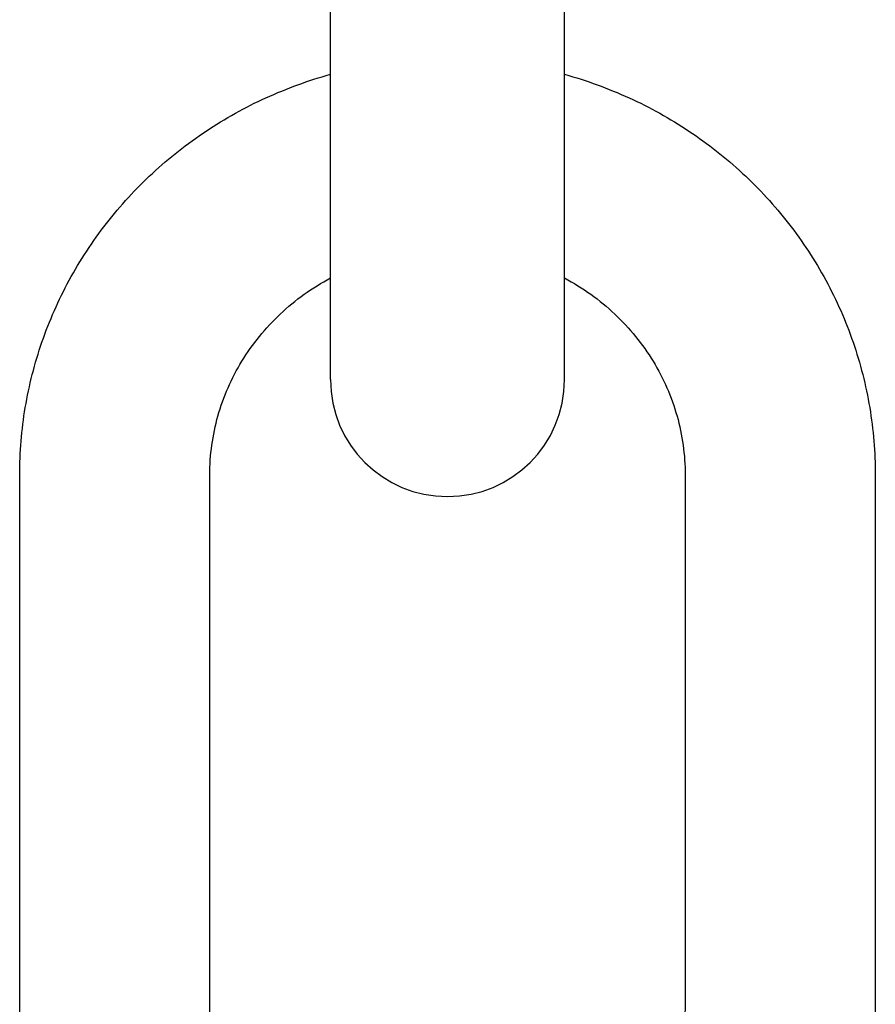
# Model space of a CAD drawing. Units: millimetres. Extents: x 0 to 1189, y 0 to 841.
# Drawn here: x 295 to 412, y 324 to 459 of the extents above; entities that cross this region are included whole.
import ezdxf

# ---------------------------------------------------------------- set-up
doc = ezdxf.new("R2010")
doc.units = ezdxf.units.MM
doc.header["$LTSCALE"] = 65.395
doc.layers.get('0').update_dxf_attribs({"linetype": 'CONTINUOUS'})

msp = doc.modelspace()

# ---------------------------------------------------------------- linework, layer by layer
at = {"color": 7, "linetype": 'CONTINUOUS'}
for p, q in [((337.44, 409.75), (337.44, 701.75)), ((369.44, 409.75), (369.44, 701.75)), ((294.94, 324.29), (294.94, 396.74)), ((320.94, 324.29), (320.94, 396.74)), ((385.94, 396.74), (385.94, 324.29)), ((411.94, 396.74), (411.94, 324.29))]:
    msp.add_line(p, q, dxfattribs=at)
msp.add_arc((353.44, 409.75), 16, 180, 360, dxfattribs=at)
for points, knots in [([(294.94, 396.74), (294.94, 399.81), (295.46, 405.98), (297.75, 414.97), (301.5, 423.48), (306.61, 431.28), (312.93, 438.16), (320.3, 443.97), (328.52, 448.53), (334.42, 450.68), (337.44, 451.52)], [0, 0, 0, 0, 0.123996, 0.24812, 0.372492, 0.497204, 0.622315, 0.747841, 0.873759, 1, 1, 1, 1]), ([(369.45, 451.52), (372.47, 450.68), (378.37, 448.53), (386.59, 443.97), (393.96, 438.16), (400.28, 431.28), (405.39, 423.48), (409.14, 414.97), (411.43, 405.98), (411.94, 399.81), (411.94, 396.74)], [0, 0, 0, 0, 0.126241, 0.252159, 0.377685, 0.502795, 0.627507, 0.75188, 0.876004, 1, 1, 1, 1]), ([(320.94, 396.74), (320.94, 399.44), (321.7, 404.9), (325.03, 412.5), (330.35, 419.03), (334.95, 422.33), (337.44, 423.67)], [0, 0, 0, 0, 0.244977, 0.492386, 0.743903, 1, 1, 1, 1]), ([(369.45, 423.67), (371.93, 422.33), (376.54, 419.03), (381.85, 412.49), (385.19, 404.9), (385.94, 399.44), (385.94, 396.74)], [0, 0, 0, 0, 0.256097, 0.507614, 0.755024, 1, 1, 1, 1]), ([(343.94, 268.1), (340.57, 268.64), (333.92, 270.3), (324.54, 274.44), (316.04, 280.12), (308.68, 287.18), (302.69, 295.38), (298.27, 304.5), (295.55, 314.24), (294.94, 320.95), (294.94, 324.29)], [0, 0, 0, 0, 0.126284, 0.252281, 0.377886, 0.503045, 0.627759, 0.752083, 0.876118, 1, 1, 1, 1]), ([(343.94, 294.7), (342.28, 295.18), (339.04, 296.4), (334.55, 298.95), (330.56, 302.14), (327.15, 305.88), (324.42, 310.08), (322.43, 314.62), (321.22, 319.4), (320.94, 322.67), (320.94, 324.29)], [0, 0, 0, 0, 0.129137, 0.257218, 0.384019, 0.509435, 0.633503, 0.756399, 0.878426, 1, 1, 1, 1]), ([(411.94, 324.29), (411.94, 320.95), (411.33, 314.24), (408.62, 304.5), (404.2, 295.38), (398.21, 287.18), (390.85, 280.12), (382.35, 274.44), (372.97, 270.3), (366.31, 268.64), (362.95, 268.1)], [0, 0, 0, 0, 0.123882, 0.247917, 0.372241, 0.496955, 0.622114, 0.747719, 0.873716, 1, 1, 1, 1]), ([(385.94, 324.29), (385.94, 322.67), (385.67, 319.4), (384.46, 314.62), (382.46, 310.08), (379.73, 305.88), (376.33, 302.14), (372.33, 298.95), (367.84, 296.4), (364.61, 295.18), (362.95, 294.7)], [0, 0, 0, 0, 0.121574, 0.243601, 0.366497, 0.490565, 0.615982, 0.742782, 0.870863, 1, 1, 1, 1])]:
    msp.add_open_spline(points, degree=3, knots=knots, dxfattribs=at)

doc.saveas('drawing.dxf')
